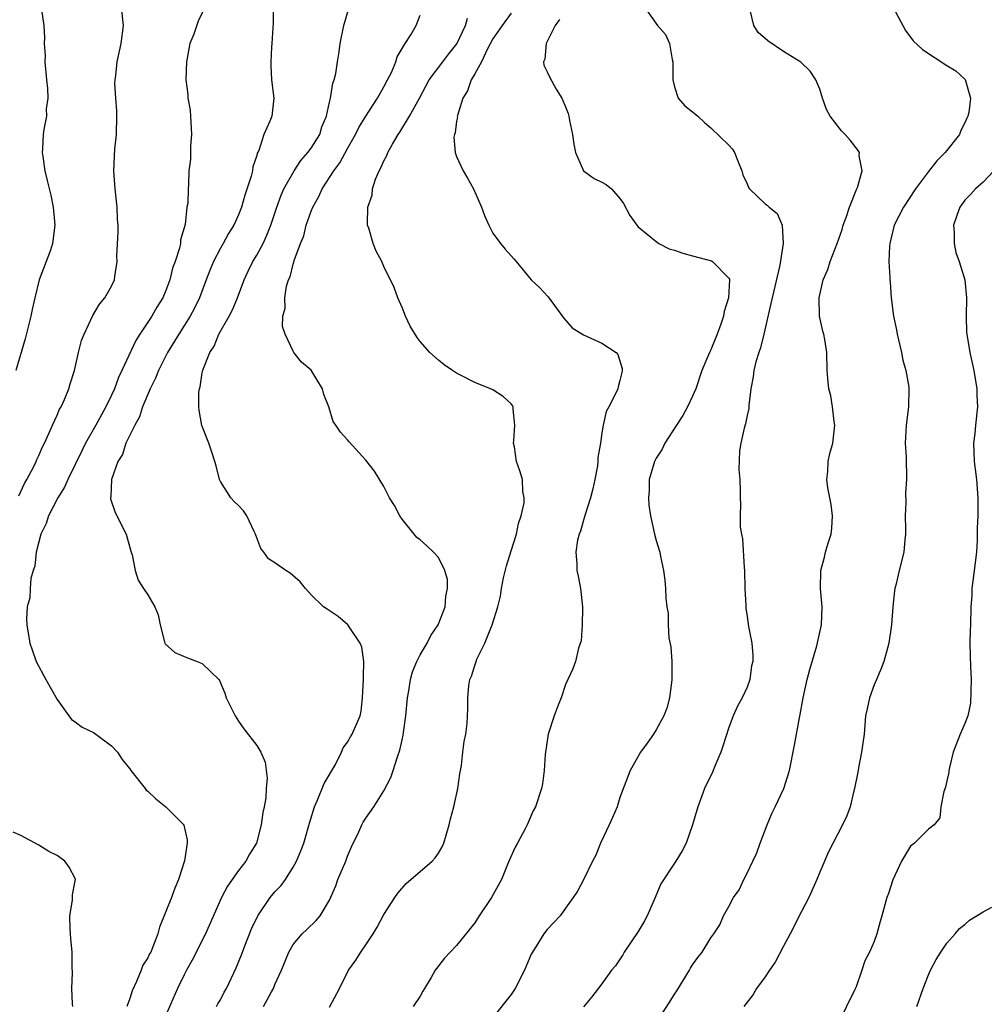
# Model space of a CAD drawing. Units: inches. Extents: x 2541000 to 2544000, y 1545000 to 1548000.
# Drawn here: x 2542131 to 2542237, y 1547669 to 1547778 of the extents above; entities that cross this region are included whole.
import ezdxf

# ---------------------------------------------------------------- set-up
doc = ezdxf.new("R2010")
doc.units = ezdxf.units.IN
doc.header["$MEASUREMENT"] = 0
doc.layers.add('LD25411545_2ft', color=75, linetype='Continuous')

msp = doc.modelspace()

# ---------------------------------------------------------------- linework, layer by layer
at = {"layer": 'LD25411545_2ft'}
for points, elevation in [([(2542130.78, 1547725.22), (2542131.43, 1547726.57), (2542131.69, 1547727), (2542132.45, 1547728.45), (2542132.71, 1547729), (2542132.79, 1547729.21), (2542133, 1547729.64), (2542133.4, 1547730.6), (2542133.61, 1547731), (2542134.15, 1547732.15), (2542134.49, 1547733), (2542135, 1547734.09), (2542135.26, 1547734.74), (2542135.44, 1547735), (2542135.83, 1547735.83), (2542136.31, 1547737), (2542136.46, 1547737.54), (2542136.93, 1547739), (2542137.38, 1547741), (2542137.7, 1547742.3), (2542138, 1547743), (2542138.94, 1547745.06), (2542139.68, 1547746.32), (2542140.27, 1547747), (2542141, 1547748.29), (2542141.32, 1547749), (2542141.35, 1547749.35), (2542141.61, 1547751), (2542141.6, 1547751.6), (2542141.74, 1547754.26), (2542141.73, 1547755), (2542141.67, 1547755.67), (2542141.64, 1547757), (2542141.41, 1547759), (2542141.25, 1547761), (2542141.36, 1547763.36), (2542141.54, 1547765), (2542141.59, 1547767), (2542141.59, 1547767.59), (2542141.47, 1547769), (2542141.36, 1547770.64), (2542141.39, 1547771), (2542141.49, 1547771.49), (2542141.64, 1547773), (2542142.08, 1547775), (2542142.32, 1547777), (2542142.1, 1547779)], 7668), ([(2542151.19, 1547778.81), (2542150.54, 1547777.46), (2542150.05, 1547776.05), (2542149.64, 1547775), (2542149.27, 1547773), (2542149.2, 1547771), (2542149.4, 1547769.4), (2542149.42, 1547769), (2542149.66, 1547767.66), (2542149.7, 1547767), (2542149.81, 1547765), (2542149.69, 1547763.69), (2542149.71, 1547763), (2542149.71, 1547762.29), (2542149.53, 1547761), (2542149.47, 1547759.47), (2542149.43, 1547759), (2542149.39, 1547757.39), (2542149.31, 1547757), (2542149.1, 1547755.1), (2542148.61, 1547753.39), (2542148.59, 1547753), (2542148.49, 1547752.49), (2542148.01, 1547751), (2542147.73, 1547750.27), (2542147.44, 1547749), (2542147, 1547747.83), (2542146.64, 1547747), (2542146, 1547746), (2542145.43, 1547745), (2542144.11, 1547743), (2542143.68, 1547742.32), (2542142.14, 1547739), (2542141.76, 1547738.24), (2542141.32, 1547737), (2542141, 1547736.29), (2542140.38, 1547735), (2542139.29, 1547733), (2542138.15, 1547731), (2542137.76, 1547730.24), (2542137, 1547728.67), (2542136.17, 1547727), (2542135.82, 1547726.18), (2542135.08, 1547725), (2542134.05, 1547723), (2542133.82, 1547722.18), (2542133.23, 1547721), (2542132.7, 1547719), (2542132.54, 1547717.46), (2542132.37, 1547717), (2542132.13, 1547716.13), (2542132.04, 1547715), (2542132.01, 1547713.99), (2542131.71, 1547713), (2542131.64, 1547711.64), (2542131.67, 1547711), (2542132.02, 1547709), (2542132.25, 1547708.25), (2542132.71, 1547707), (2542133.78, 1547705), (2542135, 1547702.79), (2542136.31, 1547701), (2542136.61, 1547700.61), (2542137, 1547700.35), (2542137.76, 1547699.76), (2542139, 1547699.17), (2542139.28, 1547699), (2542141, 1547697.7), (2542141.65, 1547697), (2542142.18, 1547696.18), (2542143, 1547695.18), (2542143.13, 1547695), (2542144.69, 1547693), (2542144.83, 1547692.83), (2542145, 1547692.71), (2542145.88, 1547691.88), (2542147, 1547690.99), (2542148.95, 1547689), (2542148.97, 1547688.97), (2542149.34, 1547687.34), (2542149.33, 1547687), (2542149.05, 1547685.05), (2542148.39, 1547683), (2542147.96, 1547682.04), (2542147.59, 1547681), (2542147, 1547679.47), (2542146.27, 1547677.73), (2542146.09, 1547677), (2542145.56, 1547675.56), (2542145.32, 1547675), (2542145.2, 1547674.8), (2542145, 1547674.36), (2542144.45, 1547673.55), (2542144.25, 1547673), (2542143.75, 1547671.75), (2542143.26, 1547670.74), (2542143, 1547669.88), (2542142.7, 1547669)], 7666), ([(2542158.82, 1547779), (2542158.8, 1547777.2), (2542158.75, 1547776.75), (2542158.67, 1547775), (2542158.61, 1547774.61), (2542158.53, 1547773), (2542158.53, 1547772.53), (2542158.63, 1547771), (2542158.87, 1547769), (2542158.64, 1547767), (2542158.45, 1547766.45), (2542157.78, 1547765), (2542157.21, 1547763.21), (2542157.06, 1547762.94), (2542157, 1547762.67), (2542156.56, 1547761.44), (2542156.53, 1547761), (2542156.39, 1547760.39), (2542155.68, 1547758.32), (2542155.32, 1547757), (2542155, 1547756.15), (2542154.48, 1547755), (2542153.9, 1547754.1), (2542153.3, 1547753), (2542153, 1547752.48), (2542152.24, 1547751), (2542151.88, 1547750.12), (2542151.44, 1547749), (2542150.69, 1547747), (2542150.14, 1547745.86), (2542149.68, 1547745), (2542148.41, 1547743), (2542147.18, 1547741), (2542146.16, 1547739), (2542145.85, 1547738.15), (2542145.27, 1547737), (2542144.43, 1547735), (2542144.09, 1547733.91), (2542143.56, 1547733), (2542142.59, 1547731), (2542142.22, 1547729.78), (2542141.71, 1547729), (2542140.98, 1547727), (2542140.91, 1547725.09), (2542140.88, 1547725), (2542140.87, 1547724.87), (2542141.4, 1547723.4), (2542142.62, 1547721), (2542143.14, 1547719.14), (2542143.28, 1547718.72), (2542143.59, 1547717), (2542143.94, 1547715.94), (2542144.52, 1547715), (2542145, 1547714.32), (2542145.78, 1547713), (2542146.12, 1547712.12), (2542146.37, 1547711), (2542146.84, 1547709.16), (2542146.86, 1547709), (2542146.91, 1547708.91), (2542147.97, 1547707.97), (2542149.38, 1547707.38), (2542150.45, 1547707), (2542151, 1547706.77), (2542152.82, 1547705), (2542152.89, 1547704.89), (2542153.48, 1547703.48), (2542153.62, 1547703), (2542154.61, 1547701), (2542155, 1547700.4), (2542155.58, 1547699.58), (2542157, 1547697.74), (2542157.43, 1547697), (2542157.91, 1547695.91), (2542158.15, 1547694.15), (2542158.04, 1547693), (2542157.98, 1547691.98), (2542157.8, 1547691), (2542157.65, 1547690.35), (2542157.47, 1547689), (2542156.98, 1547687), (2542156.21, 1547685.79), (2542155.81, 1547685), (2542155, 1547683.97), (2542153.76, 1547682.24), (2542153.13, 1547681), (2542151.34, 1547677), (2542149.9, 1547674.1), (2542149.26, 1547673), (2542149, 1547672.5), (2542148.27, 1547671), (2542147, 1547668.04)], 7664), ([(2542152.57, 1547669), (2542152.71, 1547669.29), (2542153, 1547669.76), (2542153.42, 1547670.58), (2542153.67, 1547671), (2542154.73, 1547673.27), (2542155.31, 1547674.69), (2542155.68, 1547675.68), (2542156.43, 1547677.57), (2542157.1, 1547679), (2542158.48, 1547681), (2542159, 1547681.63), (2542159.67, 1547682.33), (2542160.17, 1547683), (2542161, 1547684.35), (2542161.37, 1547685), (2542161.86, 1547686.14), (2542162.18, 1547687), (2542162.8, 1547689.2), (2542163.35, 1547691), (2542163.65, 1547691.65), (2542164.43, 1547693.57), (2542165.66, 1547695.66), (2542166.34, 1547697), (2542166.51, 1547697.49), (2542167, 1547698.11), (2542167.31, 1547698.69), (2542167.52, 1547699), (2542168.37, 1547701), (2542168.48, 1547701.52), (2542168.66, 1547703), (2542168.75, 1547705), (2542168.74, 1547705.26), (2542168.78, 1547707), (2542168.56, 1547708.56), (2542168.39, 1547709), (2542167.02, 1547711.02), (2542165.95, 1547711.95), (2542164.74, 1547712.74), (2542164.36, 1547713), (2542163, 1547714.32), (2542162.36, 1547715), (2542161.76, 1547715.76), (2542160.69, 1547716.69), (2542160.2, 1547717), (2542159, 1547717.85), (2542158.28, 1547718.28), (2542157.76, 1547719), (2542157.43, 1547719.43), (2542156.89, 1547720.89), (2542156.86, 1547721), (2542156.72, 1547721.28), (2542155.91, 1547723), (2542155.55, 1547723.55), (2542155, 1547724.14), (2542154.56, 1547724.56), (2542154.14, 1547725), (2542153, 1547726.8), (2542152.91, 1547727), (2542152.51, 1547728.51), (2542152.39, 1547729), (2542152.07, 1547729.93), (2542151.72, 1547731), (2542150.95, 1547732.95), (2542150.64, 1547734.64), (2542150.62, 1547735), (2542150.63, 1547736.63), (2542150.69, 1547737), (2542150.78, 1547737.22), (2542151, 1547738.76), (2542151.05, 1547739.05), (2542151.82, 1547741), (2542152.31, 1547741.69), (2542152.81, 1547743), (2542153.96, 1547745), (2542154.32, 1547745.68), (2542154.87, 1547747), (2542155.62, 1547749), (2542156.06, 1547749.94), (2542156.57, 1547751), (2542157, 1547751.72), (2542157.69, 1547753), (2542158.11, 1547753.89), (2542158.54, 1547755), (2542159.21, 1547757), (2542159.69, 1547758.31), (2542159.99, 1547759), (2542161.1, 1547761), (2542161.86, 1547762.14), (2542162.64, 1547763), (2542163, 1547763.49), (2542163.94, 1547765), (2542164.18, 1547765.82), (2542164.67, 1547767), (2542165, 1547768.55), (2542165.11, 1547769), (2542165.37, 1547770.63), (2542165.53, 1547771), (2542165.71, 1547771.71), (2542165.9, 1547773), (2542166.09, 1547774.09), (2542166.2, 1547775), (2542166.58, 1547777), (2542167.17, 1547779)], 7662), ([(2542199.69, 1547779), (2542201.13, 1547777), (2542202, 1547776), (2542202.46, 1547775), (2542202.74, 1547773.26), (2542202.82, 1547773), (2542202.83, 1547771), (2542203, 1547770.23), (2542203.42, 1547769), (2542204.13, 1547768.13), (2542205, 1547767.5), (2542205.58, 1547767), (2542206.32, 1547766.32), (2542207, 1547765.74), (2542209, 1547763.83), (2542209.39, 1547763.39), (2542209.61, 1547763), (2542210.01, 1547761.99), (2542210.44, 1547761), (2542210.54, 1547760.54), (2542211, 1547759.55), (2542211.15, 1547759.15), (2542211.27, 1547759), (2542213, 1547757.37), (2542213.22, 1547757.22), (2542213.44, 1547757), (2542214.3, 1547756.3), (2542214.85, 1547755), (2542214.99, 1547752.99), (2542214.62, 1547750.62), (2542213.75, 1547747), (2542213.63, 1547746.37), (2542212.86, 1547743), (2542212.48, 1547741.52), (2542212.28, 1547741), (2542211.95, 1547739.95), (2542211.73, 1547739), (2542211.69, 1547738.31), (2542211.43, 1547737), (2542211.2, 1547735.2), (2542211.18, 1547734.82), (2542211, 1547734.05), (2542210.84, 1547733.16), (2542210.68, 1547732.68), (2542210.3, 1547731), (2542210.17, 1547730.17), (2542210.1, 1547728.1), (2542210.22, 1547727), (2542210.25, 1547725.75), (2542210.23, 1547725), (2542210.29, 1547724.29), (2542210.23, 1547723), (2542210.23, 1547721.77), (2542210.37, 1547721), (2542210.48, 1547720.48), (2542210.67, 1547717.33), (2542210.71, 1547717), (2542210.77, 1547715), (2542210.86, 1547713.14), (2542210.85, 1547712.85), (2542211, 1547711.95), (2542211.17, 1547710.83), (2542211.52, 1547709), (2542211.63, 1547707.63), (2542211.62, 1547707), (2542211.5, 1547706.5), (2542211.29, 1547705), (2542211, 1547704.16), (2542210.46, 1547703), (2542209.93, 1547702.07), (2542209.47, 1547701), (2542209, 1547699.73), (2542208.32, 1547697.68), (2542208.12, 1547697), (2542207.46, 1547695.46), (2542207.2, 1547694.8), (2542206.33, 1547693), (2542205.57, 1547691), (2542204.98, 1547689.02), (2542204.31, 1547687), (2542203.87, 1547686.13), (2542203.17, 1547685), (2542203, 1547684.77), (2542201.5, 1547682.5), (2542200.89, 1547681), (2542200, 1547679), (2542199.65, 1547678.35), (2542199, 1547677.28), (2542197.46, 1547675), (2542197.3, 1547674.7), (2542196.51, 1547673.49), (2542196.07, 1547673), (2542195, 1547671.49), (2542193.92, 1547670.08), (2542193, 1547668.99)], 7652), ([(2542227.05, 1547779.05), (2542228.44, 1547776.44), (2542229.29, 1547775.29), (2542230.34, 1547774.34), (2542233, 1547772.58), (2542233.98, 1547771.98), (2542235.03, 1547771.03), (2542235.6, 1547769), (2542235.42, 1547767.42), (2542235.32, 1547767), (2542235.21, 1547766.79), (2542235, 1547766.26), (2542234.56, 1547765.44), (2542234.4, 1547765), (2542232.83, 1547763), (2542231.9, 1547762.1), (2542231, 1547760.93), (2542229.56, 1547759), (2542228.22, 1547757), (2542227.22, 1547755), (2542226.72, 1547753), (2542226.68, 1547752.68), (2542226.63, 1547751), (2542226.74, 1547749.26), (2542226.73, 1547749), (2542226.75, 1547748.75), (2542226.87, 1547747), (2542227.12, 1547745), (2542227.47, 1547743.47), (2542227.55, 1547743), (2542228.01, 1547741), (2542228.16, 1547740.16), (2542228.47, 1547739), (2542228.81, 1547737.19), (2542228.83, 1547737), (2542228.79, 1547735), (2542228.52, 1547733), (2542228.43, 1547731), (2542228.52, 1547729.48), (2542228.55, 1547727), (2542228.46, 1547725.54), (2542228.47, 1547724.47), (2542228.42, 1547723), (2542228.45, 1547721.55), (2542228.44, 1547721), (2542228.36, 1547720.36), (2542228.28, 1547719), (2542227.77, 1547717), (2542227.39, 1547715.39), (2542227.28, 1547715), (2542227.23, 1547714.77), (2542227.04, 1547713), (2542226.91, 1547711), (2542226.63, 1547709), (2542226.46, 1547708.46), (2542226.06, 1547707), (2542225.78, 1547706.22), (2542225.24, 1547705), (2542225, 1547704.41), (2542224.47, 1547703), (2542224.21, 1547701.79), (2542224.06, 1547701), (2542223.88, 1547699), (2542223.61, 1547697), (2542223.26, 1547695.26), (2542223.2, 1547694.8), (2542222.83, 1547693), (2542222.75, 1547692.75), (2542222.36, 1547691), (2542221.99, 1547690.01), (2542221.52, 1547689), (2542221, 1547688.03), (2542219.96, 1547686.04), (2542219, 1547683.8), (2542218.7, 1547683), (2542217.82, 1547681), (2542217, 1547679.48), (2542215.76, 1547677), (2542215, 1547675.66), (2542214.11, 1547673.89), (2542213.46, 1547673), (2542213, 1547672.28), (2542212.04, 1547671), (2542211.68, 1547670.32), (2542210.65, 1547669)], 7648), ([(2542133.3, 1547778.7), (2542133.54, 1547777), (2542133.63, 1547775.63), (2542133.59, 1547775), (2542133.68, 1547773.68), (2542133.67, 1547773), (2542133.83, 1547771), (2542133.95, 1547770.05), (2542133.97, 1547769), (2542133.81, 1547767.81), (2542133.83, 1547767), (2542133.55, 1547765.55), (2542133.47, 1547765), (2542133.41, 1547763.41), (2542133.37, 1547763), (2542133.42, 1547762.58), (2542133.66, 1547761), (2542133.93, 1547759.93), (2542134.31, 1547758.31), (2542134.59, 1547757), (2542134.77, 1547755), (2542134.51, 1547753), (2542134.27, 1547752.27), (2542133.04, 1547749), (2542132.54, 1547747), (2542132.26, 1547745.74), (2542132.12, 1547745), (2542131.81, 1547743.81), (2542131.5, 1547742.5), (2542130.46, 1547739)], 7670), ([(2542157.75, 1547669), (2542158.61, 1547670.61), (2542158.83, 1547671), (2542159, 1547671.42), (2542159.71, 1547673), (2542160.53, 1547675), (2542161, 1547675.84), (2542161.98, 1547677), (2542162.51, 1547677.49), (2542163.53, 1547678.47), (2542163.97, 1547679), (2542165, 1547680.72), (2542165.7, 1547682.3), (2542165.94, 1547683), (2542166.79, 1547685), (2542167, 1547685.57), (2542167.43, 1547686.57), (2542168.24, 1547688.24), (2542168.57, 1547689), (2542168.72, 1547689.28), (2542169, 1547689.72), (2542169.88, 1547691), (2542171, 1547692.75), (2542171.77, 1547694.23), (2542172.03, 1547695), (2542172.48, 1547696.48), (2542172.77, 1547697.23), (2542173, 1547698.36), (2542173.13, 1547698.87), (2542173.16, 1547699.16), (2542173.43, 1547701), (2542173.61, 1547703), (2542173.74, 1547703.74), (2542173.92, 1547705), (2542174.16, 1547705.84), (2542174.63, 1547707), (2542175, 1547707.7), (2542175.75, 1547709), (2542176.16, 1547709.84), (2542176.98, 1547711), (2542177.76, 1547713), (2542177.83, 1547714.17), (2542178.01, 1547715), (2542178, 1547716), (2542177.71, 1547717), (2542177, 1547718.43), (2542176.48, 1547719), (2542175.73, 1547719.73), (2542175, 1547720.36), (2542174.64, 1547720.64), (2542174.32, 1547721), (2542173, 1547722.66), (2542172.75, 1547723), (2542172.17, 1547724.17), (2542171.63, 1547725), (2542171, 1547726.25), (2542169.95, 1547727.95), (2542169, 1547729.15), (2542167.16, 1547731.16), (2542167, 1547731.39), (2542166.22, 1547732.22), (2542165.71, 1547733), (2542165.4, 1547733.4), (2542164.93, 1547735), (2542164.37, 1547736.37), (2542164.23, 1547737), (2542163, 1547739.05), (2542161.92, 1547739.92), (2542161.08, 1547741), (2542161, 1547741.13), (2542160.12, 1547743), (2542159.84, 1547743.84), (2542159.87, 1547745), (2542160.11, 1547745.89), (2542160.08, 1547747), (2542160.28, 1547748.28), (2542160.51, 1547749), (2542160.68, 1547749.32), (2542161, 1547750.72), (2542161.08, 1547750.92), (2542161.11, 1547751.11), (2542161.81, 1547753), (2542162.17, 1547753.83), (2542162.45, 1547755), (2542163, 1547756.54), (2542163.18, 1547757), (2542163.83, 1547758.17), (2542164.2, 1547759), (2542165.49, 1547761), (2542166.14, 1547761.86), (2542167, 1547763.46), (2542167.87, 1547765), (2542168.24, 1547765.76), (2542169, 1547767), (2542170.29, 1547769), (2542171, 1547770.25), (2542171.41, 1547771), (2542171.82, 1547771.82), (2542172.32, 1547773), (2542172.47, 1547773.53), (2542173.36, 1547775), (2542173.97, 1547775.97), (2542174.55, 1547777), (2542175, 1547778.11)], 7660), ([(2542165, 1547668.95), (2542166.1, 1547671), (2542167.1, 1547673), (2542167.9, 1547674.1), (2542168.45, 1547675), (2542169, 1547675.78), (2542169.8, 1547677), (2542170.25, 1547677.75), (2542171, 1547679.13), (2542172.22, 1547681), (2542172.52, 1547681.48), (2542173.45, 1547682.55), (2542176.31, 1547685), (2542176.63, 1547685.37), (2542177, 1547685.87), (2542177.41, 1547686.59), (2542177.6, 1547687), (2542177.87, 1547687.87), (2542178.19, 1547689), (2542178.34, 1547689.66), (2542178.69, 1547691), (2542179.13, 1547693), (2542179.37, 1547694.63), (2542179.54, 1547695.54), (2542179.71, 1547697), (2542179.84, 1547698.16), (2542180.02, 1547699), (2542180.17, 1547700.17), (2542180.24, 1547701.76), (2542180.26, 1547703), (2542180.35, 1547704.35), (2542180.47, 1547705), (2542180.65, 1547705.35), (2542181, 1547706.56), (2542181.13, 1547706.87), (2542181.15, 1547707), (2542181.24, 1547707.24), (2542182.12, 1547709), (2542182.85, 1547710.85), (2542182.92, 1547711), (2542183.55, 1547713), (2542183.84, 1547714.16), (2542183.96, 1547715), (2542184.18, 1547716.18), (2542184.49, 1547717.51), (2542185, 1547719.17), (2542185.59, 1547721), (2542185.82, 1547722.18), (2542186.13, 1547723), (2542186.46, 1547724.46), (2542186.46, 1547725), (2542186.3, 1547725.7), (2542186.28, 1547727), (2542185.97, 1547727.97), (2542185.6, 1547729), (2542185.38, 1547730.62), (2542185.29, 1547731), (2542185.3, 1547731.3), (2542185.42, 1547733), (2542185.25, 1547734.75), (2542185.24, 1547735), (2542185.15, 1547735.15), (2542185, 1547735.34), (2542184.14, 1547736.14), (2542183, 1547736.89), (2542182.75, 1547737), (2542181, 1547737.7), (2542179.52, 1547738.48), (2542179, 1547738.73), (2542178.57, 1547739), (2542177.64, 1547739.64), (2542177, 1547740.15), (2542176.05, 1547741), (2542175, 1547742.2), (2542174.65, 1547742.65), (2542173.88, 1547743.88), (2542173.38, 1547745), (2542173, 1547745.96), (2542172.54, 1547747), (2542172.14, 1547748.14), (2542171, 1547750.47), (2542170.83, 1547750.83), (2542170.77, 1547751), (2542170.15, 1547752.15), (2542169.83, 1547753), (2542169.33, 1547754.67), (2542169.2, 1547755), (2542169.18, 1547755.18), (2542169.23, 1547757), (2542169.69, 1547758.31), (2542169.75, 1547759), (2542170.08, 1547760.08), (2542170.48, 1547761), (2542170.68, 1547761.32), (2542171, 1547762.1), (2542171.33, 1547762.67), (2542171.42, 1547763), (2542171.93, 1547763.93), (2542172.57, 1547765), (2542172.75, 1547765.25), (2542173.82, 1547767), (2542174.91, 1547769), (2542175.97, 1547771), (2542177.49, 1547773), (2542178.15, 1547773.85), (2542179.05, 1547774.95), (2542179.99, 1547777), (2542180.21, 1547777.79)], 7658), ([(2542185, 1547778.36), (2542184.02, 1547777), (2542183, 1547775.51), (2542182.42, 1547774.42), (2542181.74, 1547773), (2542181, 1547771.65), (2542180.6, 1547771), (2542180.19, 1547769.81), (2542179.68, 1547769), (2542179.09, 1547767.09), (2542179.08, 1547767), (2542179.09, 1547766.91), (2542179, 1547766.47), (2542178.84, 1547765.16), (2542178.76, 1547765), (2542178.71, 1547764.71), (2542178.85, 1547763), (2542179, 1547762.58), (2542179.73, 1547761), (2542180.2, 1547760.2), (2542180.87, 1547759), (2542181.76, 1547757), (2542182.08, 1547756.08), (2542182.56, 1547755), (2542183, 1547754.11), (2542183.85, 1547753), (2542184.37, 1547752.37), (2542185.3, 1547751.3), (2542185.58, 1547751), (2542187.21, 1547749), (2542188.13, 1547748.13), (2542189.11, 1547747.11), (2542190.8, 1547744.8), (2542191.72, 1547743.72), (2542193, 1547742.92), (2542195, 1547742.01), (2542196.58, 1547741), (2542196.77, 1547740.77), (2542197.23, 1547739.23), (2542197.23, 1547739), (2542197.2, 1547738.8), (2542197, 1547737.91), (2542196.8, 1547737.2), (2542196.77, 1547737), (2542196.6, 1547736.6), (2542195.78, 1547735), (2542195.49, 1547734.51), (2542195.15, 1547733), (2542195, 1547732.14), (2542194.84, 1547731), (2542194.55, 1547729.45), (2542194.57, 1547729), (2542194.52, 1547728.52), (2542194.24, 1547727), (2542194.02, 1547725.98), (2542193.76, 1547725), (2542193.16, 1547723.16), (2542193.11, 1547722.89), (2542193, 1547722.55), (2542192.66, 1547721.34), (2542192.51, 1547721), (2542192.33, 1547720.33), (2542192.15, 1547719), (2542192.26, 1547717.74), (2542192.24, 1547717), (2542192.38, 1547716.38), (2542192.65, 1547715), (2542192.88, 1547713), (2542192.87, 1547712.87), (2542192.85, 1547711), (2542192.73, 1547709.27), (2542192.45, 1547708.45), (2542192.11, 1547707), (2542191.81, 1547706.19), (2542191.27, 1547705), (2542191, 1547704.44), (2542190.52, 1547703), (2542190.19, 1547702.19), (2542189.75, 1547701), (2542189.09, 1547699), (2542188.76, 1547696.76), (2542188.65, 1547695), (2542188.48, 1547693.52), (2542188.36, 1547693), (2542187.69, 1547691), (2542187.44, 1547690.56), (2542186.78, 1547689), (2542186.56, 1547688.56), (2542185.72, 1547687), (2542185.44, 1547686.56), (2542184.84, 1547685.16), (2542184.63, 1547684.63), (2542183.94, 1547683), (2542182.86, 1547681), (2542181.51, 1547679), (2542181, 1547678.2), (2542179, 1547675.72), (2542178.3, 1547675), (2542177.67, 1547674.33), (2542176.8, 1547673.2), (2542176.65, 1547673), (2542176.2, 1547672.2), (2542175.49, 1547671), (2542175.3, 1547670.7), (2542175, 1547670.16), (2542174.24, 1547669)], 7656), ([(2542200.85, 1547667), (2542202.48, 1547669.52), (2542203, 1547670.36), (2542203.26, 1547670.74), (2542204.66, 1547673), (2542204.77, 1547673.23), (2542205, 1547673.6), (2542205.58, 1547674.42), (2542206.07, 1547675), (2542207, 1547676.58), (2542207.33, 1547677), (2542207.99, 1547678.01), (2542208.41, 1547679), (2542209, 1547680.03), (2542209.5, 1547681), (2542210.14, 1547681.86), (2542210.65, 1547683), (2542211, 1547683.69), (2542211.63, 1547685), (2542212.06, 1547685.94), (2542212.43, 1547687), (2542213.22, 1547689), (2542213.73, 1547690.27), (2542214.11, 1547691), (2542215.04, 1547693), (2542215.67, 1547695), (2542216.23, 1547697.77), (2542216.77, 1547700.77), (2542216.86, 1547701.14), (2542217.18, 1547703), (2542217.63, 1547705), (2542217.9, 1547706.1), (2542218.7, 1547708.7), (2542219.21, 1547711), (2542219.27, 1547713), (2542219.08, 1547715), (2542219.11, 1547717), (2542219.53, 1547718.47), (2542219.65, 1547719), (2542219.9, 1547719.9), (2542220.27, 1547721), (2542220.33, 1547721.67), (2542220.42, 1547723), (2542220.25, 1547724.25), (2542219.89, 1547726.11), (2542219.78, 1547727), (2542219.89, 1547727.89), (2542219.95, 1547729), (2542220.13, 1547729.87), (2542220.44, 1547731), (2542220.66, 1547733), (2542220.6, 1547733.4), (2542220.42, 1547735), (2542220.21, 1547736.21), (2542220.01, 1547737), (2542219.88, 1547738.12), (2542219.83, 1547739), (2542219.79, 1547741), (2542219.57, 1547742.43), (2542219.46, 1547743), (2542219.33, 1547743.33), (2542218.99, 1547744.99), (2542218.95, 1547747), (2542219.39, 1547749), (2542219.88, 1547750.12), (2542220.14, 1547751), (2542220.93, 1547753), (2542221.46, 1547754.54), (2542221.6, 1547755), (2542221.96, 1547755.96), (2542222.28, 1547757), (2542223.05, 1547758.95), (2542223.15, 1547759.15), (2542223.69, 1547761), (2542223.36, 1547762.64), (2542223.37, 1547763), (2542223.24, 1547763.24), (2542222.37, 1547764.37), (2542221.8, 1547765), (2542221.4, 1547765.4), (2542220.17, 1547767), (2542219.75, 1547767.75), (2542219.31, 1547769), (2542219, 1547769.96), (2542218.57, 1547771), (2542217.95, 1547771.95), (2542216.94, 1547772.94), (2542215, 1547774.11), (2542213.29, 1547775.29), (2542212.22, 1547776.22), (2542211.74, 1547777), (2542211.33, 1547778.67)], 7650), ([(2542190.34, 1547777.66), (2542189.86, 1547777), (2542188.88, 1547775), (2542188.72, 1547773.28), (2542188.59, 1547773), (2542188.62, 1547772.62), (2542189, 1547771.87), (2542189.26, 1547771.26), (2542189.99, 1547769.99), (2542190.59, 1547769), (2542191, 1547768.05), (2542191.3, 1547767.3), (2542191.38, 1547767), (2542191.46, 1547766.54), (2542191.78, 1547765), (2542191.92, 1547763.92), (2542192.11, 1547763), (2542192.98, 1547760.98), (2542194.16, 1547760.16), (2542195, 1547759.75), (2542195.48, 1547759.48), (2542196.07, 1547759), (2542197, 1547757.96), (2542197.38, 1547757.38), (2542198.09, 1547756.09), (2542198.86, 1547755), (2542199, 1547754.84), (2542201, 1547753.2), (2542201.3, 1547753), (2542202.41, 1547752.41), (2542203, 1547752.26), (2542203.91, 1547751.91), (2542205, 1547751.64), (2542207.07, 1547751.07), (2542207.19, 1547751), (2542209, 1547749.17), (2542209.06, 1547749.06), (2542209.06, 1547749), (2542208.96, 1547747), (2542208.49, 1547745.51), (2542208.42, 1547745), (2542208.12, 1547744.12), (2542207.71, 1547743), (2542207, 1547741.29), (2542206.86, 1547741), (2542206.01, 1547739), (2542205.34, 1547737), (2542205, 1547736.2), (2542204.45, 1547735), (2542203.94, 1547734.06), (2542203.22, 1547733), (2542201.93, 1547731), (2542201.66, 1547730.34), (2542201, 1547729.37), (2542200.8, 1547729), (2542200.23, 1547727), (2542200.21, 1547725.79), (2542200.15, 1547725), (2542200.19, 1547724.19), (2542200.38, 1547723), (2542200.82, 1547721), (2542201, 1547720.29), (2542201.39, 1547719), (2542201.47, 1547718.53), (2542201.8, 1547717), (2542201.94, 1547715.94), (2542202.02, 1547715), (2542202.06, 1547713.94), (2542202.16, 1547713), (2542202.3, 1547712.3), (2542202.3, 1547711), (2542202.4, 1547709.6), (2542202.6, 1547708.6), (2542202.72, 1547707), (2542202.72, 1547705), (2542202.66, 1547704.66), (2542202.44, 1547703), (2542202.15, 1547701.85), (2542201.82, 1547701), (2542201, 1547699.45), (2542200.71, 1547699), (2542200.01, 1547697.99), (2542199.27, 1547697), (2542198.12, 1547695), (2542197, 1547692.01), (2542196.68, 1547691), (2542196.19, 1547689.81), (2542195.81, 1547689), (2542194.86, 1547687), (2542194.34, 1547685.66), (2542193.97, 1547685), (2542193, 1547682.95), (2542192.31, 1547681.69), (2542191.84, 1547681), (2542191, 1547679.85), (2542190.41, 1547679), (2542189, 1547677.5), (2542188.62, 1547677), (2542188.04, 1547676.04), (2542187.36, 1547675), (2542187.23, 1547674.77), (2542186.5, 1547673), (2542185.45, 1547671), (2542185, 1547670.33), (2542183, 1547667.8)], 7654), ([(2542238.18, 1547761), (2542237, 1547759.73), (2542236.15, 1547759), (2542235.61, 1547758.39), (2542235, 1547757.75), (2542234.42, 1547757), (2542234.09, 1547756.09), (2542233.73, 1547755), (2542233.8, 1547754.2), (2542233.8, 1547753), (2542234, 1547752), (2542234.36, 1547751), (2542235, 1547749), (2542235.18, 1547747), (2542235.13, 1547745), (2542235.18, 1547743.18), (2542235.2, 1547743), (2542235.54, 1547741), (2542235.98, 1547739), (2542236.3, 1547737), (2542236.3, 1547736.3), (2542236.37, 1547735), (2542236.15, 1547733), (2542236.08, 1547732.08), (2542235.95, 1547731), (2542235.96, 1547730.04), (2542236.02, 1547729), (2542236.14, 1547728.14), (2542236.26, 1547727), (2542236.41, 1547725), (2542236.4, 1547724.4), (2542236.4, 1547723), (2542236.35, 1547721.65), (2542236.34, 1547720.34), (2542236.26, 1547719), (2542236.03, 1547717), (2542235.87, 1547715.87), (2542235.77, 1547715), (2542235.74, 1547714.26), (2542235.66, 1547713), (2542235.6, 1547711), (2542235.57, 1547710.43), (2542235.55, 1547709), (2542235.59, 1547707.59), (2542235.6, 1547706.4), (2542235.68, 1547705), (2542235.62, 1547702.38), (2542235.3, 1547701), (2542235, 1547700.17), (2542234.47, 1547699), (2542233.71, 1547697), (2542233.31, 1547695.31), (2542233.24, 1547695), (2542233.24, 1547694.76), (2542233, 1547693.84), (2542232.85, 1547693.15), (2542232.66, 1547692.66), (2542232.36, 1547691), (2542232.23, 1547689.77), (2542231.6, 1547689), (2542231, 1547688.52), (2542229.44, 1547687), (2542229, 1547686.67), (2542228.02, 1547685), (2542227.05, 1547682.95), (2542226.56, 1547681.44), (2542226.4, 1547681), (2542225.86, 1547679), (2542225.65, 1547678.35), (2542225.3, 1547677), (2542225, 1547676.18), (2542224.48, 1547675), (2542223.98, 1547674.02), (2542223.65, 1547673), (2542223, 1547671.17), (2542222.86, 1547670.87), (2542221, 1547667.05)], 7646), ([(2542136.73, 1547669), (2542136.7, 1547669.3), (2542136.62, 1547671), (2542136.71, 1547672.71), (2542136.67, 1547673.33), (2542136.67, 1547675), (2542136.51, 1547676.51), (2542136.48, 1547677), (2542136.45, 1547677.55), (2542136.41, 1547679), (2542136.7, 1547680.7), (2542136.72, 1547681), (2542136.7, 1547681.3), (2542137, 1547682.84), (2542137.02, 1547683.02), (2542136.35, 1547684.35), (2542135.86, 1547685), (2542135, 1547685.62), (2542134.08, 1547686.08), (2542133, 1547686.77), (2542131, 1547687.83), (2542130.18, 1547688.18)], 7668), ([(2542229.69, 1547669), (2542230.4, 1547671), (2542231, 1547672.51), (2542231.22, 1547673), (2542231.81, 1547674.19), (2542232.33, 1547675), (2542233, 1547675.97), (2542233.91, 1547677), (2542234.41, 1547677.59), (2542235, 1547678.04), (2542235.49, 1547678.51), (2542237, 1547679.42), (2542237.95, 1547679.95)], 7644)]:
    msp.add_lwpolyline(points, dxfattribs=dict(at, elevation=elevation))

doc.saveas('drawing.dxf')
